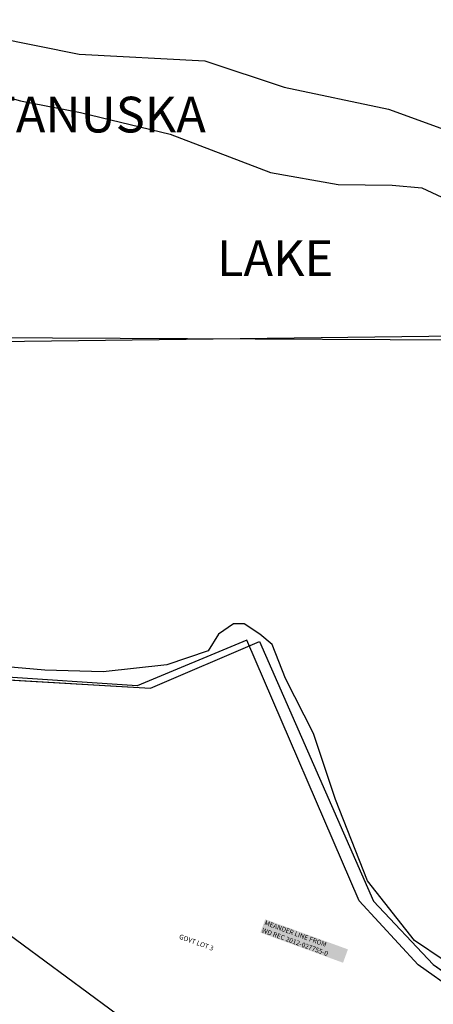
# Model space of a CAD drawing. Units: feet. Extents: x 455357 to 487352, y 120935 to 174460.
# Drawn here: x 461058 to 461661, y 135844 to 137277 of the extents above; entities that cross this region are included whole.
import ezdxf
from ezdxf.enums import TextEntityAlignment as Align

# ---------------------------------------------------------------- set-up
doc = ezdxf.new("R2010")
doc.units = ezdxf.units.FT
doc.header["$LTSCALE"] = 50
doc.header["$MEASUREMENT"] = 0
for name, color, linetype in [('elrgov_sec', 13, 'Continuous'), ('ELRP', 63, 'Continuous'), ('elrp_approx meander', 1, 'Continuous'), ('ET', 63, 'Continuous'), ('ETRP', 63, 'Continuous'), ('PLRP', 7, 'Continuous'), ('Tax Map', 251, 'Continuous')]:
    doc.layers.add(name, color=color, linetype=linetype)
doc.styles.add('6', font='romant', dxfattribs={"oblique": 12})
doc.styles.add('L140', font='stencil.shx', dxfattribs={"height": 7})

msp = doc.modelspace()

# ---------------------------------------------------------------- linework, layer by layer
at = {"layer": 'elrgov_sec'}
msp.add_lwpolyline([(458165.8402, 136780.0843), (460810.1888957459, 136815.291537197), (463467.1120396983, 136801.9104514035), (465406.9762, 136859.4432)], dxfattribs=at)
at = {"layer": 'ELRP'}
for p, q in [((461389.1231876469, 136373.5858618362), (461229.1378249046, 136307.1791444936)), ((461552.4646026647, 135994.0960666639), (461389.1231876469, 136373.5858618362)), ((461229.1378249046, 136307.1791444936), (460968.9113225635, 136324.7643621312)), ((461638.7269843111, 135901.1876713883), (461552.4646026647, 135994.0960666639)), ((461795.6574361243, 135789.1497820987), (461638.7269843111, 135901.1876713883))]:
    msp.add_line(p, q, dxfattribs=at)
at = {"layer": 'elrp_approx meander'}
for points in [[(461003.7945517069, 137174.1052687143), (461059.2854724242, 137158.6983405126), (461146.3745052142, 137141.7511289228), (461277.3933195705, 137110.1683591214), (461423.3069312137, 137054.2022727608), (461521.9252630579, 137036.9520814508), (461600.8186549295, 137035.7205098317), (461643.9635781094, 137032.0241572458), (461990.3583593059, 136870.6170339523)], [(461762.6968911123, 135849.1659449904), (461633.2621215722, 135936.6460165671), (461564.9141697637, 136023.3866538539), (461518.0710193394, 136141.6691177366), (461486.0207778921, 136237.7734661043), (461445.3418702099, 136317.8608325095), (461425.616930237, 136367.1458066086), (461407.8740362907, 136382.5977723363), (461385.2245834263, 136397.2816435302), (461369.3093110365, 136397.2816435302), (461347.8841098943, 136382.5977723363), (461332.5817593683, 136358.1243807251), (461272.5918329719, 136337.9336484014), (461179.547110074, 136327.5324364951), (461094.4608193731, 136329.9800213154), (461033.8595631181, 136335.4860635811), (460818.591656264, 136327.6004269207)]]:
    msp.add_lwpolyline(points, dxfattribs=at)
at = {"layer": 'ETRP', "color": 2}
msp.add_lwpolyline([(461593.8107964081, 135949.564389725, 0, 3, 0), (461587.3823214781, 135943.3014360143, 0, 0, 0), (461586.7036287272, 135942.5897093125, 0, 0, -0.0343187410941012), (461581.386167026, 135937.2632819078, 0, 0, -0.1855116677304794), (461534.6844637127, 135923.2549552302, 0, 0, -0.1839024302760979)], format="xyseb", dxfattribs=at)
at = {"layer": 'ETRP', "color": 155}
msp.add_solid([(461415.7750275959, 135967.4355113713), (461408.6895448418, 135947.9683074982), (461536.1683512502, 135923.6159251572), (461529.0828684961, 135904.1487212841)], dxfattribs=at)
at = {"layer": 'PLRP'}
msp.add_lwpolyline([(460703.4074898863, 136028.3141003447), (460820.3638523131, 136072.1492909405), (460999.6159788643, 135976.872456784), (461347.1234071133, 135720.4111977622)], dxfattribs=at)
at = {"layer": 'Tax Map'}
for p, q in [((460837.037015396, 136806.2840395779), (466116.2426328727, 136869.3805013262)), ((460837.037015396, 136806.2840395719), (466116.2426328727, 136869.3805013332)), ((460837.037015396, 136806.2840395779), (466116.2426328727, 136869.3805013262)), ((460837.037015396, 136806.2840395719), (462455.8673403429, 136825.6321144709)), ((461248.6577284884, 136303.7838860657), (461407.1631458861, 136371.7114798948)), ((461407.1631458861, 136371.7114798948), (461573.6080702528, 135993.8312468985)), ((460990.357329232, 136318.831896482), (461248.6577284884, 136303.7838860657)), ((461573.6080702528, 135993.8312468985), (461660.4003719171, 135901.7592316456)), ((461660.4003719171, 135901.7592316456), (461815.0918743071, 135793.0730522061))]:
    msp.add_line(p, q, dxfattribs=at)
for points in [[(460414.1761227579, 136801.4265596359), (460361.6744670652, 136947.0639180411), (460360.6743709853, 136999.3512109779), (460389.2652441462, 137022.7710041516), (460563.8652098862, 137085.3076021005), (460599.3728102435, 137102.2984809997), (460640.7248168407, 137137.4907852304), (460727.123608019, 137171.8691838915), (460790.3208898458, 137215.3899556501), (460831.3119377064, 137260.8195185126), (460863.4397009905, 137274.5808079205), (460896.0637923247, 137276.7168680271), (461144.8503271216, 137226.5739575084), (461327.9683228189, 137216.9039063142), (461443.1302386344, 137178.467013434), (461595.4329834462, 137146.3107733242), (461746.0664617771, 137091.5069456976), (462014.82570396, 136956.1636156649), (462264.4294899139, 136896.5693933964), (462455.8673403434, 136825.6321144733)], [(460414.1913751977, 136801.3655527323), (460502.6651350184, 136678.3791315276), (460519.0043278223, 136611.464359134), (460547.029796779, 136561.8170240573), (460604.5815400102, 136438.3083260288), (460703.2029178118, 136342.7071475014), (460843.2755694388, 136316.0936881062), (460990.3290730548, 136318.8313704394), (461248.6294723114, 136303.7833600231), (461407.1348897091, 136371.7109538522), (461573.5798140758, 135993.8307208559), (461660.3721157399, 135901.758705603), (461815.0923715283, 135793.0523240389)]]:
    msp.add_lwpolyline(points, dxfattribs=at)

# ---------------------------------------------------------------- texts
at = {"layer": 'ET', "style": 'L140'}
msp.add_text('GOVT LOT 3', height=7, rotation=340.0000000003758, dxfattribs=at).set_placement((461315.3907206463, 135933.6635542655), align=Align.MIDDLE_CENTER)
at = {"layer": 'ETRP', "insert": (461416.3666931624, 135966.1666804695), "char_height": 7, "width": 128.074673350784, "attachment_point": 1, "rotation": 340.0000000001636, "style": 'L140'}
msp.add_mtext('MEANDER LINE FROM\\PWD REC 2012-027755-0', dxfattribs=at)
at = {"layer": 'Tax Map', "style": '6', "oblique": 12}
for s, p in [('MATANUSKA', (461119.2201280522, 137112.5956380223)), ('LAKE', (461430.1576070649, 136903.6163532478))]:
    msp.add_text(s, height=52, dxfattribs=at).set_placement(p, align=Align.CENTER)

doc.saveas('drawing.dxf')
